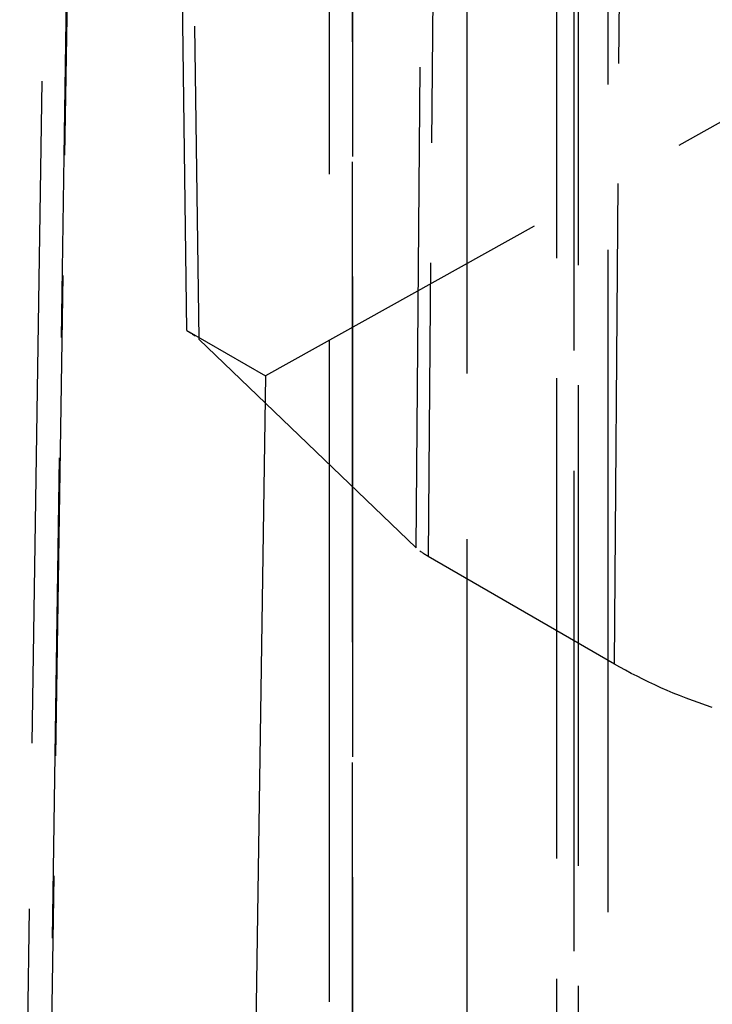
# Model space of a CAD drawing. Units: millimetres. Extents: x 63 to 4291, y 73 to 3057.
# Drawn here: x 3619 to 3628, y 1128 to 1140 of the extents above; entities that cross this region are included whole.
import ezdxf

# ---------------------------------------------------------------- set-up
doc = ezdxf.new("R2010")
doc.units = ezdxf.units.MM
doc.header["$LTSCALE"] = 2
doc.linetypes.add('Dashed', pattern=[5.7, 4.56, -1.14])
doc.layers.add('Hidden (ISO)', color=7, linetype='Dashed')
doc.layers.add('Hidden Narrow (ISO)', color=7, linetype='Dashed')

msp = doc.modelspace()

# ---------------------------------------------------------------- linework, layer by layer
at = {"layer": 'Hidden (ISO)', "ltscale": 0.921053}
for p, q in [((3624.6, 1501.262), (3624.6, 1052.715)), ((3622.857, 1054.39), (3622.857, 1497.094)), ((3626.39, 1494.43), (3626.39, 1051.726)), ((3618.923, 1120.673), (3619.408, 1152.755)), ((3634.625, 1142.846), (3622.044, 1135.833)), ((3621.047, 1136.409), (3622.044, 1135.833)), ((3621.198, 1136.298), (3623.956, 1133.652)), ((3622.044, 1135.833), (3621.786, 1118.776)), ((3626.472, 1132.176), (3624.107, 1133.541))]:
    msp.add_line(p, q, dxfattribs=at)
at = {"layer": 'Hidden (ISO)', "ltscale": 0.013711, "extrusion": (0, 0, -1)}
msp.add_ellipse((3620.34, 1136.007), major_axis=(1, -0.008), ratio=0.572456, start_param=5.492784, end_param=5.737897, dxfattribs=at)
at = {"layer": 'Hidden (ISO)', "ltscale": 0.013695, "extrusion": (0, 0, -1)}
msp.add_ellipse((3624.814, 1133.943), major_axis=(1, -0.008), ratio=0.57229, start_param=2.351869, end_param=2.596838, dxfattribs=at)
at = {"layer": 'Hidden (ISO)', "ltscale": 0.921053, "extrusion": (0, 0, -1)}
msp.add_ellipse((3630.714, 1134.582), major_axis=(5.999, -0.045), ratio=0.57229, start_param=2.090127, end_param=2.351907, dxfattribs=at)
at = {"layer": 'Hidden Narrow (ISO)', "ltscale": 0.668421}
for p, q in [((3623.15, 1054.798), (3623.15, 1497.502)), ((3623.145, 1496.689), (3623.145, 1053.985)), ((3625.959, 1052.333), (3625.959, 1495.038)), ((3625.737, 1493.943), (3625.737, 1050.727)), ((3626.01, 1493.854), (3626.01, 1051.149)), ((3619.223, 1121.08), (3619.707, 1153.152)), ((3619.701, 1152.346), (3619.216, 1120.26)), ((3621.047, 1136.409), (3620.887, 1147.993)), ((3621.037, 1147.889), (3621.198, 1136.298)), ((3623.956, 1133.652), (3624.052, 1144.998)), ((3624.203, 1144.887), (3624.107, 1133.541)), ((3626.472, 1132.176), (3626.558, 1143.527))]:
    msp.add_line(p, q, dxfattribs=at)

doc.saveas('drawing.dxf')
